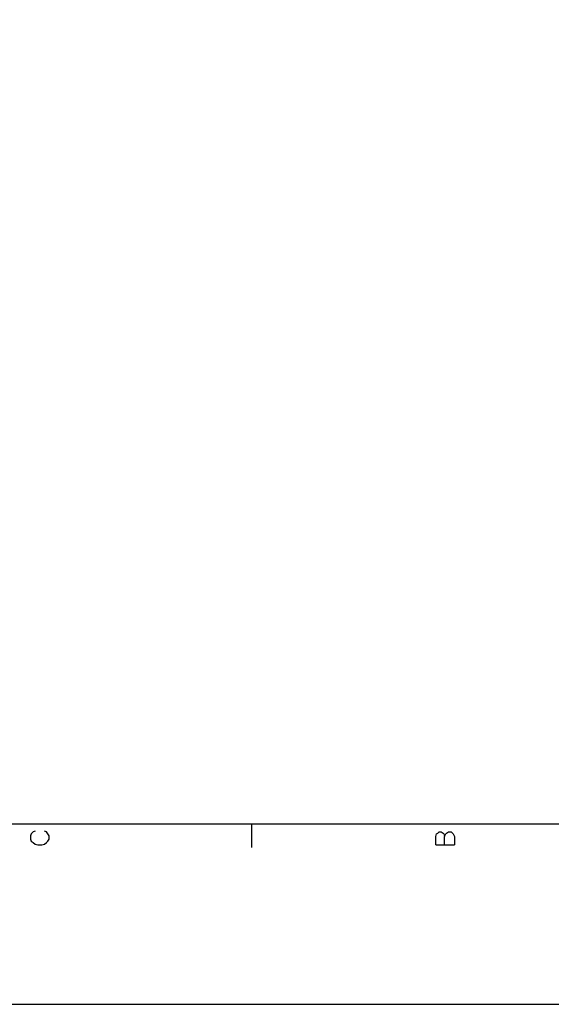
# Model space of a CAD drawing. Extents: x 4 to 294, y 10 to 419.
# Drawn here: x 169 to 225, y 10 to 114 of the extents above; entities that cross this region are included whole.
import ezdxf

# ---------------------------------------------------------------- set-up
doc = ezdxf.new("R2010")
doc.units = 0
doc.header["$MEASUREMENT"] = 0
doc.layers.add('CALQUE_1', color=160, linetype='Continuous')

# ---------------------------------------------------------------- blocks, each defined once
blk = doc.blocks.new('AI9-BLK1')
at = {"layer": 'CALQUE_1', "color": 7}
blk.add_lwpolyline([(-144.64, -204.44), (144.64, -204.44), (144.64, 204.44), (-144.64, 204.44)], close=True, dxfattribs=at)

msp = doc.modelspace()

# ---------------------------------------------------------------- linework, layer by layer
at = {"layer": 'CALQUE_1', "color": 7}
for p, q in [((22.72, 29.21), (278.84, 29.21)), ((193.47, 29.21), (193.47, 26.74)), ((170.25, 28.15), (170.18, 27.94)), ((170.47, 28.36), (170.25, 28.15)), ((170.68, 28.43), (170.47, 28.36)), ((171.88, 28.36), (171.67, 28.43)), ((172.02, 28.15), (171.88, 28.36)), ((172.16, 27.94), (172.02, 28.15)), ((212.87, 27.87), (212.94, 28.15)), ((212.94, 28.15), (213.08, 28.22)), ((213.08, 28.22), (213.22, 28.36)), ((213.22, 28.36), (213.44, 28.36)), ((213.44, 28.36), (213.65, 28.22)), ((213.65, 28.22), (213.72, 28.15)), ((213.72, 28.15), (213.79, 27.87)), ((213.79, 27.87), (213.93, 28.15)), ((213.93, 28.15), (214, 28.22)), ((214, 28.22), (214.21, 28.36)), ((214.21, 28.36), (214.49, 28.36)), ((214.49, 28.36), (214.63, 28.22)), ((214.63, 28.22), (214.71, 28.15)), ((214.71, 28.15), (214.85, 27.87)), ((170.18, 27.94), (170.18, 27.59)), ((170.18, 27.59), (170.25, 27.38)), ((170.25, 27.38), (170.47, 27.24)), ((170.47, 27.24), (170.68, 27.09)), ((170.68, 27.09), (170.96, 27.02)), ((170.96, 27.02), (171.38, 27.02)), ((171.38, 27.02), (171.67, 27.09)), ((171.67, 27.09), (171.88, 27.24)), ((171.88, 27.24), (172.02, 27.38)), ((172.02, 27.38), (172.16, 27.59)), ((172.16, 27.59), (172.16, 27.94)), ((212.87, 27.02), (212.87, 27.87)), ((212.87, 27.02), (214.85, 27.02)), ((213.79, 27.02), (213.79, 27.87)), ((214.85, 27.87), (214.85, 27.02))]:
    msp.add_line(p, q, dxfattribs=at)

# ---------------------------------------------------------------- block references
msp.add_blockref('AI9-BLK1', (148.88, 214.67), dxfattribs=at)

doc.saveas('drawing.dxf')
